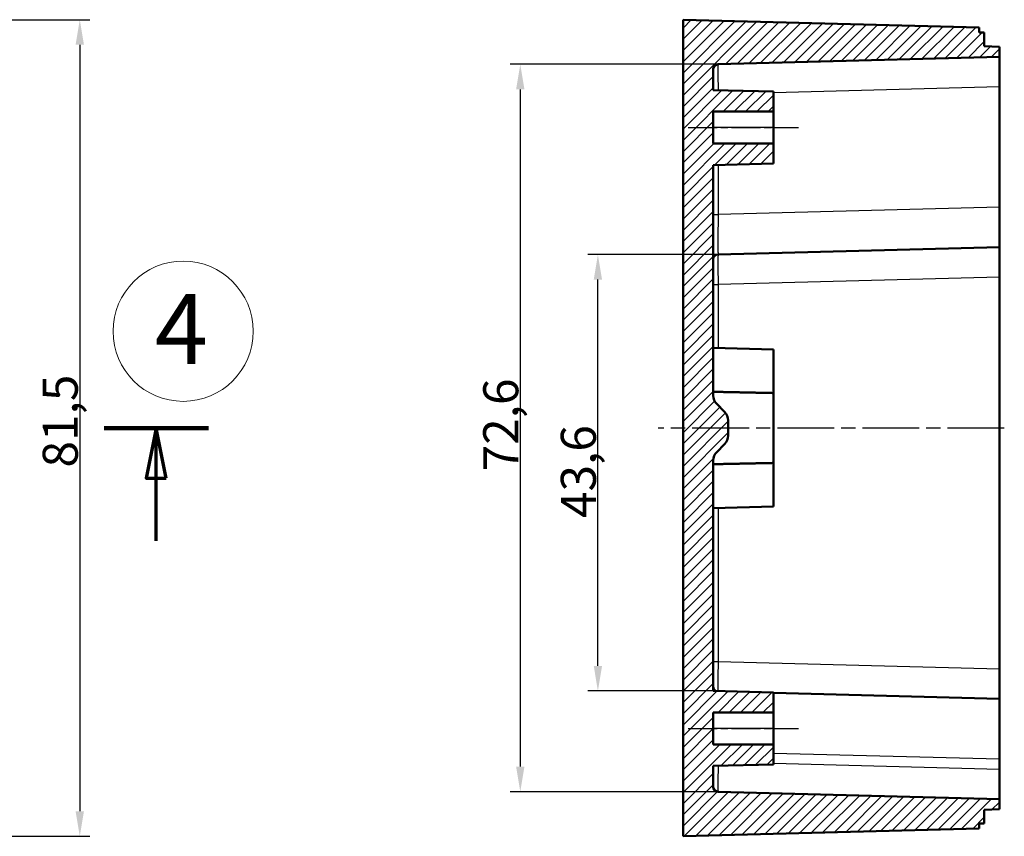
# Model space of a CAD drawing. Units: millimetres. Extents: x 1 to 840, y 1 to 593.
# Drawn here: x 356 to 455, y 94 to 175 of the extents above; entities that cross this region are included whole.
import ezdxf

# ---------------------------------------------------------------- set-up
doc = ezdxf.new("R2010")
doc.units = ezdxf.units.MM
doc.linetypes.add('CHAIN', pattern=[0.3543, 0.2362, -0.0295, 0.0591, -0.0295])
doc.linetypes.add('DASH_DOT', pattern=[0.37, 0.24, -0.06, 0.01, -0.06])
doc.layers.get('0').update_dxf_attribs({"lineweight": 25})
for name, color, linetype, lineweight in [('Bemaßung (ISO)', 1, 'Continuous', 25), ('Mittellinie (ISO)', 1, 'DASH_DOT', 25), ('Schnittlinie (ISO)', 3, 'CHAIN', 70), ('Schraffur (ISO)', 1, 'Continuous', 18), ('Sichtbar (ISO)', 7, 'Continuous', 50), ('Sichtbar schmal (ISO)', 1, 'Continuous', 25), ('Skizziergeometrie (ISO)', 7, 'Continuous', 25), ('Symbol (ISO)', 1, 'Continuous', 25)]:
    doc.layers.add(name, color=color, linetype=linetype, lineweight=lineweight)
doc.styles.add('3_5', font='isocpeur.ttf', dxfattribs={"width": 1.1})
doc.styles.add('Notiztext (DIN)', font='isocpeur.ttf', dxfattribs={"width": 1.1})
doc.dimstyles.new('18-Bopla 3_5', dxfattribs={"dimtxt": 3.5, "dimasz": 2.5, "dimexe": 1, "dimexo": 0, "dimgap": 0.2, "dimtad": 1, "dimdec": 6, "dimrnd": 1e-08, "dimtxsty": '3_5', "dimcen": 0.09, "dimdle": 7, "dimclrd": 1, "dimclre": 1, "dimclrt": 5, "dimadec": 6, "dimazin": 2, "dimtfac": 0.714286, "dimtdec": 3, "dimtmove": 0, "dimatfit": 3, "dimfxl": 1, "dimtolj": 1, "dimlwd": 25, "dimlwe": 25, "dimarcsym": 0})

# ---------------------------------------------------------------- blocks, each defined once
blk = doc.blocks.new('2DTransSchnitt0')
at = {"layer": 'Schnittlinie (ISO)', "linetype": 'Continuous', "lineweight": 140}
for p, q in [((156.284, 134.416), (166.709, 134.416)), ((364.609, 134.416), (375.034, 134.416))]:
    blk.add_line(p, q, dxfattribs=at)
at = {"layer": 'Schnittlinie (ISO)', "linetype": 'Continuous'}
for p, q in [((161.496, 134.416), (160.496, 129.416)), ((161.496, 129.416), (161.496, 134.416)), ((162.496, 129.416), (161.496, 134.416)), ((369.822, 134.416), (368.822, 129.416)), ((369.822, 129.416), (369.822, 134.416)), ((370.822, 129.416), (369.822, 134.416)), ((160.496, 129.416), (162.496, 129.416)), ((161.496, 123.139), (161.496, 129.416)), ((368.822, 129.416), (370.822, 129.416)), ((369.822, 123.139), (369.822, 129.416))]:
    blk.add_line(p, q, dxfattribs=at)
at = {"layer": 'Schnittlinie (ISO)', "linetype": 'Continuous', "flags": 128}
for points in [[(162.496, 129.416), (161.496, 134.416), (160.496, 129.416), (162.496, 129.416)], [(370.822, 129.416), (369.822, 134.416), (368.822, 129.416), (370.822, 129.416)]]:
    blk.add_lwpolyline(points, dxfattribs=at)
at = {"layer": 'Schnittlinie (ISO)'}
for points in [[(162.496, 129.416), (161.496, 134.416), (160.496, 129.416), (162.496, 129.416)], [(370.822, 129.416), (369.822, 134.416), (368.822, 129.416), (370.822, 129.416)]]:
    blk.add_solid(points, dxfattribs=at)
blk = doc.blocks.new('*D14')
at = {"layer": 'Bemaßung (ISO)', "color": 1, "linetype": 'Continuous', "lineweight": 25}
for p, q in [((425.93, 170.735), (405.179, 170.735)), ((406.179, 168.235), (406.179, 100.598)), ((425.93, 98.098), (405.179, 98.098))]:
    blk.add_line(p, q, dxfattribs=at)
at = {"layer": 'Bemaßung (ISO)', "color": 1, "linetype": 'Continuous'}
for points in [[(405.762, 168.235), (406.596, 168.235), (406.179, 170.735)], [(405.762, 100.598), (406.596, 100.598), (406.179, 98.098)]]:
    blk.add_solid(points, dxfattribs=at)
at = {"layer": 'Defpoints', "color": 0, "linetype": 'Continuous'}
for p in [(425.93, 170.735), (406.179, 98.098), (425.93, 98.098)]:
    blk.add_point(p, dxfattribs=at)
at = {"layer": 'Bemaßung (ISO)', "color": 5, "linetype": 'Continuous', "lineweight": 25, "insert": (405.979, 130.085), "char_height": 3.5, "attachment_point": 7, "rotation": 90, "style": '3_5'}
blk.add_mtext('\\A1;72,6', dxfattribs=at)
blk = doc.blocks.new('*D16')
at = {"layer": 'Bemaßung (ISO)', "color": 1, "linetype": 'Continuous', "lineweight": 25}
for p, q in [((425.93, 151.735), (412.93, 151.735)), ((413.93, 110.666), (413.93, 149.235)), ((425.443, 108.166), (412.93, 108.166))]:
    blk.add_line(p, q, dxfattribs=at)
at = {"layer": 'Bemaßung (ISO)', "color": 1, "linetype": 'Continuous'}
for points in [[(413.514, 149.235), (414.347, 149.235), (413.93, 151.735)], [(413.514, 110.666), (414.347, 110.666), (413.93, 108.166)]]:
    blk.add_solid(points, dxfattribs=at)
at = {"layer": 'Defpoints', "color": 0, "linetype": 'Continuous'}
for p in [(413.93, 151.735), (425.93, 151.735), (425.443, 108.166)]:
    blk.add_point(p, dxfattribs=at)
at = {"layer": 'Bemaßung (ISO)', "color": 5, "linetype": 'Continuous', "lineweight": 25, "insert": (413.73, 125.427), "char_height": 3.5, "attachment_point": 7, "rotation": 90, "style": '3_5'}
blk.add_mtext('\\A1;43,6', dxfattribs=at)
blk = doc.blocks.new('Katalogz.-Seite-4')
at = {"layer": 'Skizziergeometrie (ISO)', "color": 1, "lineweight": 18}
blk.add_circle((0, 0), 7, dxfattribs=at)
at = {"layer": 'Symbol (ISO)', "color": 5, "insert": (-2.839, 3.72), "char_height": 7, "attachment_point": 1, "style": 'Notiztext (DIN)'}
blk.add_mtext('\\fISOCPEUR|b0|i0;\\H7.0000;4', dxfattribs=at)
blk = doc.blocks.new('*D41')
at = {"layer": 'Bemaßung (ISO)', "color": 1, "linetype": 'Continuous', "lineweight": 25}
for p, q in [((325.18, 175.189), (363.18, 175.189)), ((362.18, 172.689), (362.18, 96.144)), ((325.18, 93.644), (363.18, 93.644))]:
    blk.add_line(p, q, dxfattribs=at)
at = {"layer": 'Bemaßung (ISO)', "color": 1, "linetype": 'Continuous'}
for points in [[(361.763, 172.689), (362.596, 172.689), (362.18, 175.189)], [(361.763, 96.144), (362.596, 96.144), (362.18, 93.644)]]:
    blk.add_solid(points, dxfattribs=at)
at = {"layer": 'Defpoints', "color": 0, "linetype": 'Continuous'}
for p in [(325.18, 175.189), (325.18, 93.644), (362.18, 93.644)]:
    blk.add_point(p, dxfattribs=at)
at = {"layer": 'Bemaßung (ISO)', "color": 5, "linetype": 'Continuous', "lineweight": 25, "insert": (361.98, 130.47), "char_height": 3.5, "attachment_point": 7, "rotation": 90, "style": '3_5'}
blk.add_mtext('\\A1;81,5', dxfattribs=at)

msp = doc.modelspace()

# ---------------------------------------------------------------- hatches: boundary and pattern name
at = {"layer": 'Schraffur (ISO)'}
h = msp.add_hatch(dxfattribs=at)
h.set_pattern_fill('ANSI31', color=256, scale=6.35, style=0)
h.set_pattern_definition([(45, (0, 0), (-0.561266, 0.561266), [])])
edge = h.paths.add_edge_path()
edge.add_line((422.434, 175.189), (422.434, 93.644))
edge.add_line((422.434, 93.644), (452.023, 94.416))
edge.add_line((452.023, 94.416), (452.023, 94.916))
edge.add_line((452.023, 94.916), (452.524, 94.916))
edge.add_line((452.524, 94.916), (452.524, 96.301))
edge.add_line((452.524, 96.301), (454.029, 96.341))
edge.add_line((454.029, 96.341), (454.029, 97.364))
edge.add_line((454.029, 97.364), (425.93, 98.098))
edge.add_ellipse((425.943, 98.598), major_axis=(-0.5, 0.013), ratio=1, start_angle=1.49552, end_angle=90, ccw=False)
edge.add_line((425.443, 98.598), (425.443, 100.666))
edge.add_line((425.443, 100.666), (431.461, 100.824))
edge.add_line((431.461, 100.824), (431.461, 102.826))
edge.add_line((431.461, 102.826), (425.443, 102.826))
edge.add_line((425.443, 102.826), (425.443, 106.006))
edge.add_line((425.443, 106.006), (431.461, 106.006))
edge.add_line((431.461, 106.006), (431.461, 108.009))
edge.add_line((431.461, 108.009), (425.443, 108.166))
edge.add_line((425.443, 108.166), (425.443, 131.169))
edge.add_ellipse((426.643, 131.169), major_axis=(0, 1.2), ratio=1, start_angle=45, end_angle=90, ccw=False)
edge.add_line((425.795, 132.018), (426.592, 132.815))
edge.add_ellipse((425.743, 133.663), major_axis=(0.849, 0.849), ratio=1, start_angle=270, end_angle=315)
edge.add_line((426.943, 133.663), (426.943, 135.169))
edge.add_ellipse((425.743, 135.169), major_axis=(0, 1.2), ratio=1, start_angle=270, end_angle=315)
edge.add_line((426.592, 136.018), (425.795, 136.815))
edge.add_ellipse((426.643, 137.663), major_axis=(-0.849, 0.849), ratio=1, start_angle=45, end_angle=90, ccw=False)
edge.add_line((425.443, 137.663), (425.443, 160.666))
edge.add_line((425.443, 160.666), (431.461, 160.824))
edge.add_line((431.461, 160.824), (431.461, 162.826))
edge.add_line((431.461, 162.826), (425.443, 162.826))
edge.add_line((425.443, 162.826), (425.443, 166.006))
edge.add_line((425.443, 166.006), (431.461, 166.006))
edge.add_line((431.461, 166.006), (431.461, 168.009))
edge.add_line((431.461, 168.009), (425.443, 168.166))
edge.add_line((425.443, 168.166), (425.443, 170.235))
edge.add_ellipse((425.943, 170.235), major_axis=(0, 0.5), ratio=1, start_angle=1.49552, end_angle=90, ccw=False)
edge.add_line((425.93, 170.735), (454.029, 171.468))
edge.add_line((454.029, 171.468), (454.029, 172.492))
edge.add_line((454.029, 172.492), (452.524, 172.531))
edge.add_line((452.524, 172.531), (452.524, 173.916))
edge.add_line((452.524, 173.916), (452.023, 173.916))
edge.add_line((452.023, 173.916), (452.023, 174.416))
edge.add_line((452.023, 174.416), (422.434, 175.189))

# ---------------------------------------------------------------- linework, layer by layer
at = {"layer": 'Mittellinie (ISO)', "linetype": 'CHAIN', "ltscale": 12.243183}
for p, q in [((422.943, 164.416), (433.961, 164.416)), ((422.943, 104.416), (433.961, 104.416))]:
    msp.add_line(p, q, dxfattribs=at)
at = {"layer": 'Mittellinie (ISO)', "linetype": 'CHAIN', "ltscale": 23.990969}
msp.add_line((454.523, 134.416), (419.934, 134.416), dxfattribs=at)
at = {"layer": 'Sichtbar (ISO)'}
for p, q in [((422.434, 175.189), (422.434, 93.644)), ((452.023, 174.416), (422.434, 175.189)), ((452.023, 173.916), (452.023, 174.416)), ((452.524, 173.916), (452.023, 173.916)), ((452.524, 172.531), (452.524, 173.916)), ((454.029, 172.492), (452.524, 172.531)), ((454.029, 171.468), (454.029, 172.492)), ((425.93, 170.735), (454.029, 171.468)), ((454.029, 171.468), (454.029, 168.469)), ((425.443, 168.166), (425.443, 170.235)), ((454.029, 168.469), (454.029, 156.467)), ((431.461, 168.009), (425.443, 168.166)), ((431.461, 166.006), (431.461, 168.009)), ((425.443, 162.826), (425.443, 166.006)), ((425.443, 166.006), (431.461, 166.006)), ((431.461, 166.006), (431.461, 164.416)), ((431.461, 164.416), (431.461, 162.826)), ((431.461, 162.826), (425.443, 162.826)), ((431.461, 160.824), (431.461, 162.826)), ((425.443, 160.666), (431.461, 160.824)), ((425.443, 137.663), (425.443, 160.666)), ((454.029, 152.468), (454.029, 156.467)), ((454.029, 152.468), (425.93, 151.735)), ((454.029, 152.468), (454.029, 149.469)), ((454.029, 149.469), (454.029, 110.363)), ((425.443, 142.416), (431.461, 142.259)), ((431.461, 137.909), (431.461, 142.259)), ((431.461, 137.909), (431.461, 130.924)), ((426.592, 136.018), (425.795, 136.815)), ((426.943, 133.663), (426.943, 135.169)), ((425.795, 132.018), (426.592, 132.815)), ((425.443, 108.166), (425.443, 131.169)), ((431.461, 126.574), (431.461, 130.924)), ((425.443, 126.416), (431.461, 126.574)), ((454.029, 110.363), (454.029, 107.364)), ((431.461, 108.009), (425.443, 108.166)), ((431.461, 106.006), (431.461, 108.009)), ((454.029, 107.364), (431.461, 107.954)), ((454.029, 101.367), (454.029, 107.364)), ((425.443, 102.826), (425.443, 106.006)), ((425.443, 106.006), (431.461, 106.006)), ((431.461, 106.006), (431.461, 104.416)), ((431.461, 104.416), (431.461, 102.826)), ((431.461, 102.826), (425.443, 102.826)), ((431.461, 100.824), (431.461, 102.826)), ((454.029, 100.363), (454.029, 101.367)), ((425.443, 100.666), (431.461, 100.824)), ((425.443, 98.598), (425.443, 100.666)), ((454.029, 100.363), (454.029, 97.364)), ((454.029, 97.364), (425.93, 98.098)), ((454.029, 96.341), (454.029, 97.364)), ((452.524, 96.301), (454.029, 96.341)), ((452.524, 94.916), (452.524, 96.301)), ((422.434, 93.644), (452.023, 94.416)), ((452.023, 94.416), (452.023, 94.916)), ((452.023, 94.916), (452.524, 94.916))]:
    msp.add_line(p, q, dxfattribs=at)
for centre, radius, start, end in [((425.943, 170.235), 0.5, 91.49552, 180), ((425.943, 151.235), 0.5, 91.49552, 180), ((426.643, 137.663), 1.2, 180, 225), ((425.743, 135.169), 1.2, 0, 45), ((425.743, 133.663), 1.2, 315, 0), ((426.643, 131.169), 1.2, 135, 180), ((425.943, 108.598), 0.5, 180, 241.22999), ((425.943, 98.598), 0.5, 180, 268.50448)]:
    msp.add_arc(centre, radius, start, end, dxfattribs=at)
for points in [[(431.461, 137.909), (428.504, 137.97), (425.443, 138.031)], [(425.443, 130.802), (428.504, 130.863), (431.461, 130.924)]]:
    msp.add_open_spline(points, degree=2, dxfattribs=at)
at = {"layer": 'Sichtbar schmal (ISO)'}
for p, q in [((454.029, 168.469), (431.461, 167.88)), ((431.461, 164.416), (425.443, 164.416)), ((425.93, 160.679), (425.93, 155.733)), ((454.029, 156.467), (425.93, 155.733)), ((425.443, 155.733), (425.93, 155.733)), ((425.926, 153.995), (425.926, 153.995)), ((452.311, 152.423), (452.311, 152.423)), ((425.443, 148.736), (425.93, 148.736)), ((454.029, 149.469), (425.93, 148.736)), ((425.93, 148.736), (425.93, 142.404)), ((425.93, 126.429), (425.93, 111.097)), ((425.443, 111.097), (425.93, 111.097)), ((425.93, 111.097), (454.029, 110.363)), ((452.233, 107.411), (452.233, 107.411)), ((431.461, 104.416), (425.443, 104.416)), ((431.461, 101.956), (454.029, 101.367)), ((431.461, 100.953), (454.029, 100.363))]:
    msp.add_line(p, q, dxfattribs=at)
for centre, major_axis, start_param, end_param in [((425.943, 167.734), (0.013, -3.001), 3.141687, 4.572043), ((425.943, 148.734), (0.013, -3.001), 3.141687, 4.711798), ((425.943, 111.099), (-0.013, -3.001), 4.71298, 6.090284), ((425.943, 101.099), (-0.013, -3.001), 4.852735, 6.283091)]:
    msp.add_ellipse(centre, major_axis=major_axis, ratio=0.004346, start_param=start_param, end_param=end_param, dxfattribs=at)
msp.add_open_spline([(425.93, 155.733), (425.929, 155.205), (425.927, 154.681), (425.926, 154.209), (425.926, 154.188), (425.926, 154.167), (425.926, 154.147), (425.926, 153.922), (425.926, 153.711), (425.925, 153.517), (425.925, 153.317), (425.925, 153.135), (425.925, 152.972), (425.925, 152.951), (425.925, 152.931), (425.925, 152.909), (425.925, 152.731), (425.925, 152.564), (425.925, 152.417), (425.926, 152.272), (425.926, 152.146), (425.926, 152.045), (425.926, 152.044), (425.926, 152.042), (425.926, 152.04), (425.926, 152.033), (425.926, 152.026), (425.926, 152.019), (425.927, 151.954), (425.927, 151.884), (425.928, 151.831), (425.928, 151.825), (425.928, 151.819), (425.928, 151.813), (425.929, 151.764), (425.929, 151.735), (425.93, 151.735)], degree=3, knots=[0, 0, 0, 0, 0.239503, 0.239503, 0.239503, 0.25, 0.25, 0.25, 0.365712, 0.365712, 0.365712, 0.484375, 0.484375, 0.484375, 0.5, 0.5, 0.5, 0.625, 0.625, 0.625, 0.748047, 0.748047, 0.748047, 0.749992, 0.749992, 0.749992, 0.762285, 0.762285, 0.762285, 0.875, 0.875, 0.875, 0.88866, 0.88866, 0.88866, 1, 1, 1, 1], dxfattribs=at)

# ---------------------------------------------------------------- block references
msp.add_blockref('Katalogz.-Seite-4', (372.508, 144.077))
at = {"layer": 'Schnittlinie (ISO)'}
msp.add_blockref('2DTransSchnitt0', (0, 0), dxfattribs=at)

# ---------------------------------------------------------------- dimensions: what is measured, and where the dimension line sits
at = {"layer": 'Bemaßung (ISO)', "color": 1, "linetype": 'Continuous', "lineweight": 25}
for base, p1, p2, picture, middle in [((362.18, 93.644), (325.18, 175.189), (325.18, 93.644), '*D41', (362.18, 134.416)), ((406.179, 98.098), (425.93, 170.735), (425.93, 98.098), '*D14', (406.179, 134.416)), ((413.93, 151.735), (425.443, 108.166), (425.93, 151.735), '*D16', (413.93, 129.951))]:
    dim = msp.add_linear_dim(base=base, p1=p1, p2=p2, angle=90, dimstyle='18-Bopla 3_5', override={"dimgap": 0.2, "dimdec": 1, "dimtol": 0, "dimlim": 0, "dimtp": 0, "dimtm": 0, "dimtdec": 3, "dimtofl": 0, "dimatfit": 1}, dxfattribs=at)
    dim.commit()
    dim.dimension.update_dxf_attribs({"geometry": picture, "text_midpoint": middle, "dimtype": 160})

doc.saveas('drawing.dxf')
